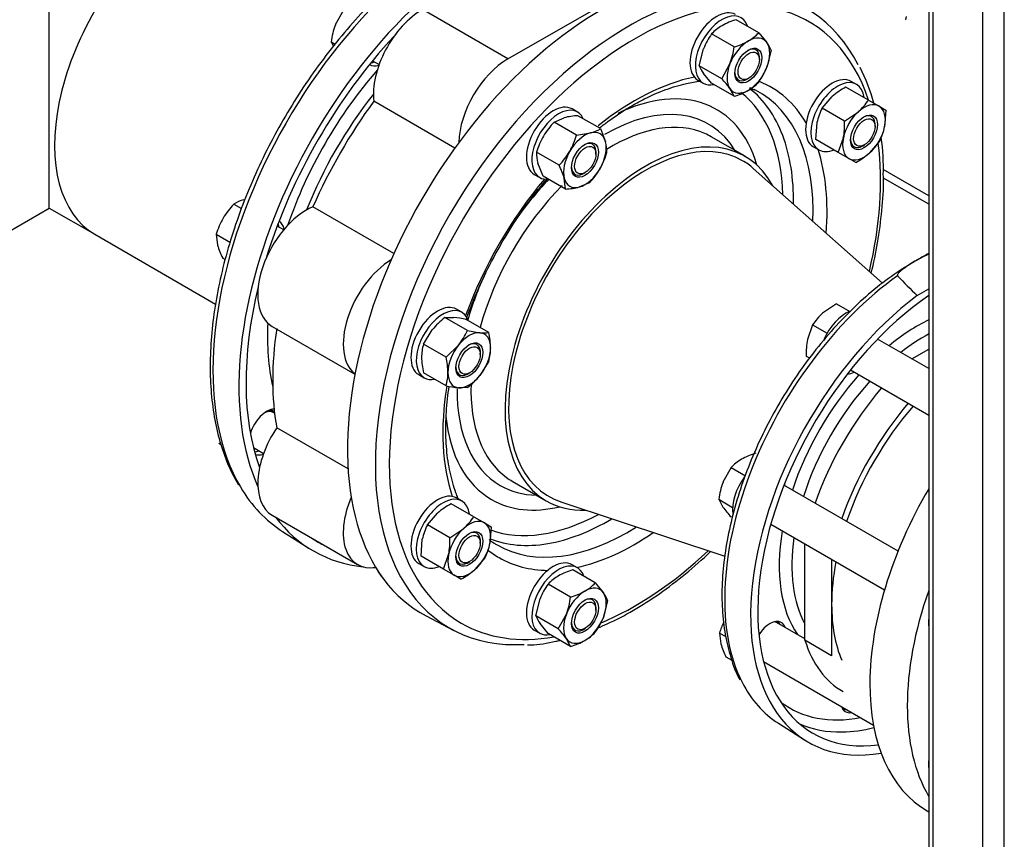
# Model space of a CAD drawing. Units: millimetres. Extents: x 133 to 5484, y 133 to 3827.
# Drawn here: x 3874 to 4213, y 1939 to 2221 of the extents above; entities that cross this region are included whole.
import ezdxf
from ezdxf.lldxf.tags import DXFTag

# ---------------------------------------------------------------- set-up
doc = ezdxf.new("R2010")
doc.units = ezdxf.units.MM
for name, color, linetype in [('11019_-_BS_4848_', 7, 'Continuous'), ('12013_-_BS_4848_', 7, 'Continuous'), ('62013_DN100_PRES', 7, 'Continuous'), ('62014_DN150_PRES', 7, 'Continuous'), ('63113_VMV_DN150_', 7, 'Continuous'), ('63113A_VMV_DN150', 7, 'Continuous'), ('63143_CON_RED_15', 7, 'Continuous'), ('72006_1P-NCH-DN1', 7, 'Continuous'), ('73011_DN150_BUTT', 7, 'Continuous'), ('Default', 7, 'Continuous'), ('M16_FULL_HEX_NUT', 7, 'Continuous'), ('M16_PLAIN_WASHER', 7, 'Continuous'), ('M16_X_120_LG_HEX', 7, 'Continuous'), ('M16_X_130_LG_HEX', 7, 'Continuous'), ('SV66-9204-PN16', 7, 'Continuous'), ('VMV_DN150_BRANCH', 7, 'Continuous')]:
    doc.layers.add(name, color=color, linetype=linetype)
tags = doc.linetypes.add('PHANTOM2', pattern=[31.75, 15.875, -3.175, 3.175, -3.175, 3.175, -3.175]).pattern_tags.tags
tags[14:15] = [DXFTag(74, 4), DXFTag(75, 0), DXFTag(340, '0'), DXFTag(46, 0.0), DXFTag(50, 0.0), DXFTag(44, 0.0), DXFTag(45, 0.0)]
tags[12:13] = [DXFTag(74, 4), DXFTag(75, 0), DXFTag(340, '0'), DXFTag(46, 0.0), DXFTag(50, 0.0), DXFTag(44, 0.0), DXFTag(45, 0.0)]
tags[10:11] = [DXFTag(74, 4), DXFTag(75, 0), DXFTag(340, '0'), DXFTag(46, 0.0), DXFTag(50, 0.0), DXFTag(44, 0.0), DXFTag(45, 0.0)]
tags[8:9] = [DXFTag(74, 4), DXFTag(75, 0), DXFTag(340, '0'), DXFTag(46, 0.0), DXFTag(50, 0.0), DXFTag(44, 0.0), DXFTag(45, 0.0)]
tags[6:7] = [DXFTag(74, 4), DXFTag(75, 0), DXFTag(340, '0'), DXFTag(46, 0.0), DXFTag(50, 0.0), DXFTag(44, 0.0), DXFTag(45, 0.0)]
tags[4:5] = [DXFTag(74, 4), DXFTag(75, 0), DXFTag(340, '0'), DXFTag(46, 0.0), DXFTag(50, 0.0), DXFTag(44, 0.0), DXFTag(45, 0.0)]

# ---------------------------------------------------------------- blocks, each defined once
blk = doc.blocks.new('SE3')
at = {"layer": '11019_-_BS_4848_', "color": 7, "linetype": 'Continuous'}
for p, q in [((4187.18, 2160.23), (4171.49, 2169.29)), ((4187.18, 2157.3), (4171.6, 2166.3))]:
    blk.add_line(p, q, dxfattribs=at)
at = {"layer": '12013_-_BS_4848_', "color": 7, "linetype": 'Continuous'}
for p, q in [((4213.21, 1785.63), (4213.21, 2282.63)), ((4205.86, 1785.63), (4205.86, 2278.38)), ((4188.7, 1795.53), (4188.7, 2268.47)), ((4187.18, 2267.59), (4187.18, 1797.66))]:
    blk.add_line(p, q, dxfattribs=at)
at = {"layer": '62013_DN100_PRES', "color": 7, "linetype": 'Continuous'}
for p, q in [((4183.26, 2125.88), (4187.18, 2128.14)), ((4135.42, 1978.6), (4144.47, 1972.85))]:
    blk.add_line(p, q, dxfattribs=at)
for centre, radius, start, end in [((4214.54, 2086.6), 60.26, 116.999, 121.085), ((4265.55, 2215.15), 121.41, 222.7967, 227.332)]:
    blk.add_arc(centre, radius, start, end, dxfattribs=at)
for centre, major_axis, start_param, end_param in [((4184.02, 2060.06), (47.44, 82.16), 0.898333, 2.783537), ((4193.3, 2054.7), (47.67, 82.56), 0.934842, 3.586852), ((4193.3, 2054.7), (45.93, 79.56), 0.879739, 3.557405), ((4183.47, 2060.38), (33.76, 58.48), 0.707687, 0.994712), ((4185.59, 2059.15), (32.18, 55.75), 0.750657, 0.962543), ((4183.47, 2060.38), (33.76, 58.48), 1.224537, 1.917056), ((4161.79, 2106.04), (3.9, 6.75), 3.446763, 3.875505), ((4185.59, 2059.15), (32.18, 55.75), 1.206802, 1.934791), ((4132.51, 2055.33), (3.9, 6.75), -0.475882, -0.346497), ((4183.47, 2060.38), (33.76, 58.48), 2.146881, 2.874543), ((4185.59, 2059.15), (32.18, 55.75), 2.179049, 2.804425), ((4132.51, 2006.58), (3.9, 6.75), 0, 1.538287), ((4130.7, 2007.63), (-3.9, -6.75), 2.66571, 2.906377), ((4132.51, 2006.58), (3.9, 6.75), 5.807303, 6.283185), ((4132.51, 2006.58), (3.9, 6.75), 3.541114, 3.617475), ((4184.02, 2060.06), (47.44, 82.16), 2.783537, 3.116897), ((4183.47, 2060.38), (44.17, 76.51), 3.070029, 3.605825), ((4162.36, 1989.35), (3.9, 6.75), 2.66571, 3.617475), ((4160.54, 1990.4), (-3.9, -6.75), 0.235215, 0.475882), ((4185.63, 2059.13), (45.75, 79.25), 3.201831, 3.476173), ((4185.63, 2059.13), (45.75, 79.25), 3.476173, 3.6564)]:
    blk.add_ellipse(centre, major_axis=major_axis, ratio=0.57735, start_param=start_param, end_param=end_param, dxfattribs=at)
for points, knots in [([(4187.16, 2140.1), (4187.06, 2140.05), (4186.95, 2140), (4185.42, 2139.28), (4184.08, 2138.56), (4182.13, 2137.45), (4181.48, 2137.05), (4180.23, 2136.26), (4179.61, 2135.86), (4178.44, 2135.03), (4177.87, 2134.6), (4177.12, 2133.92), (4176.88, 2133.69), (4176.59, 2133.32), (4176.5, 2133.19), (4176.39, 2132.93), (4176.35, 2132.79), (4176.46, 2132.67)], [0.2311896, 0.2311896, 0.2311896, 0.2311896, 0.25, 0.25, 0.5, 0.5, 0.625, 0.625, 0.75, 0.75, 0.875, 0.875, 0.9375, 0.9375, 0.96875, 0.96875, 1, 1, 1, 1]), ([(4183.43, 2138.2), (4180.8, 2136.67), (4176.11, 2133.9), (4168.37, 2128.04), (4160.79, 2121.25), (4153.48, 2113.58), (4146.6, 2105.19), (4140.22, 2096.2), (4134.44, 2086.72), (4129.33, 2076.88), (4124.97, 2066.81), (4121.4, 2056.64), (4118.68, 2046.52), (4116.85, 2036.57), (4115.94, 2026.92), (4115.98, 2017.71), (4116.96, 2009.02), (4118.94, 2001.17), (4120.83, 1995.85), (4122.12, 1993.73), (4122.22, 1993.56)], [0, 0, 0, 0, 0.053104, 0.112057, 0.170969, 0.22983, 0.288647, 0.34743, 0.406197, 0.464965, 0.523746, 0.582557, 0.641416, 0.70034, 0.759343, 0.818428, 0.877582, 0.936728, 0.995721, 1, 1, 1, 1])]:
    blk.add_open_spline(points, degree=3, knots=knots, dxfattribs=at)
at = {"layer": '62014_DN150_PRES', "color": 7, "linetype": 'Continuous'}
for p, q in [((4123.96, 2173.79), (4112.25, 2180.55)), ((4123.96, 2173.79), (4112.25, 2180.55)), ((4043.78, 2061.97), (4055.49, 2055.2)), ((4043.78, 2061.97), (4055.49, 2055.2)), ((3964.73, 2044.63), (3973.77, 2038.88)), ((3964.73, 2044.63), (3973.77, 2038.88)), ((4014.2, 2015.54), (4023.7, 2010.58)), ((4014.2, 2015.54), (4023.7, 2010.58))]:
    blk.add_line(p, q, dxfattribs=at)
for start, end in [(16.4143, 25.7757), (16.4143, 25.7757), (358.5258, 7.723), (358.5258, 7.723)]:
    blk.add_arc((4091.28, 2169.44), 80.31, start, end, dxfattribs=at)
for centre, major_axis, start_param, end_param in [((4027.75, 2150.28), (-61.52, -106.56), 3.810754, 5.968533), ((4037.03, 2144.92), (-61.75, -106.95), 3.917688, 5.887409), ((4074.41, 2123.34), (-61.75, -106.95), 3.116897, 6.307881), ((4086.05, 2116.62), (-59.79, -103.56), 2.669346, 6.283185), ((4083.68, 2117.99), (-61.52, -106.56), 3.428714, 5.990205), ((4083.68, 2117.99), (-61.52, -106.56), 2.782672, 3.428714), ((4037.03, 2144.92), (60.02, 103.95), 1.196555, 1.945038), ((4027.2, 2150.6), (47.84, 82.87), 1.242258, 1.899335), ((3999.06, 2212.8), (-4.33, -7.51), -0.021917, 0.598117), ((3997.24, 2213.85), (4.33, 7.51), 3.578445, 3.785094), ((4086.05, 2116.62), (-46.77, -81), 3.612469, 4.119128), ((4075.41, 2122.76), (-38.76, -67.13), 2.638189, 3.840114), ((4077.19, 2121.74), (-44.87, -77.72), 2.6997, 3.061398), ((4083.68, 2117.99), (-45.03, -78), 3.166288, 3.176558), ((4083.68, 2117.99), (-45.03, -78), 2.310983, 3.166288), ((4086.05, 2116.62), (-46.77, -81), 2.827071, 3.222583), ((4029.33, 2149.37), (46.27, 80.14), 1.319609, 1.821984), ((4075.41, 2122.76), (-43.57, -75.47), 2.387442, 3.055732), ((4075.56, 2122.67), (-35.9, -62.18), 2.835563, 3.926991), ((4078.01, 2121.26), (-34.23, -59.29), 3.201157, 3.963241), ((4089.73, 2114.5), (-34.23, -59.29), 2.797972, 6.283185), ((4078.01, 2121.26), (-34.23, -59.29), 3.141593, 3.201157), ((4077.19, 2121.74), (-44.87, -77.72), 2.341782, 2.6997), ((4086.05, 2116.62), (-59.79, -103.56), 2.053498, 2.492454), ((4086.05, 2116.62), (-46.77, -81), 2.26044, 2.664404), ((4086.05, 2116.62), (-46.77, -81), 4.41815, 5.006628), ((4078.01, 2121.26), (-34.23, -59.29), 4.286747, 5.136895), ((4075.56, 2122.67), (-35.9, -62.18), 4.312999, 4.526127), ((3957.44, 2144.92), (4.33, 7.51), -0.643501, -0.436852), ((3959.26, 2143.87), (-4.33, -7.51), 2.543476, 3.163509), ((4075.56, 2122.67), (-35.9, -62.18), 4.86703, 5.11786), ((4037.03, 2144.92), (60.02, 103.95), 2.039858, 2.688748), ((4027.2, 2150.6), (-47.84, -82.87), 5.436971, 5.730558), ((4078.01, 2121.26), (-34.23, -59.29), 5.457203, 6.224126), ((4086.05, 2116.62), (-46.77, -81), 5.294872, 5.812309), ((4075.56, 2122.67), (-35.9, -62.18), 5.490451, 6.283185), ((3959.26, 2078.88), (-4.33, -7.51), 3.494752, 5.085324), ((4075.41, 2122.76), (-38.76, -67.13), 5.609847, 6.283185), ((3957.44, 2079.93), (4.33, 7.51), 3.533839, 3.785094), ((3959.26, 2078.88), (-4.33, -7.51), 0.089689, 0.598117), ((4078.01, 2121.26), (-34.23, -59.29), 6.224126, 6.283185), ((4027.75, 2150.28), (-61.52, -106.56), 5.968533, 6.25849), ((4075.56, 2122.67), (-35.9, -62.18), 0, 0.30603), ((4075.41, 2122.76), (-38.76, -67.13), 0, 0.503403), ((4089.73, 2114.5), (-34.23, -59.29), 0, 0.343621), ((4037.03, 2144.92), (-61.75, -106.95), 6.041926, 6.533548), ((4075.41, 2122.76), (-43.57, -75.47), 0.099621, 0.754151), ((4077.19, 2121.74), (-44.87, -77.72), 0.445347, 0.799811), ((4083.68, 2117.99), (-45.03, -78), 0, 0.83061), ((4086.05, 2116.62), (-46.77, -81), 0.477189, 0.881152), ((4037.03, 2144.92), (60.02, 103.95), 3.098747, 3.184439), ((4083.68, 2117.99), (-45.03, -78), 6.218715, 6.25849), ((4077.19, 2121.74), (-44.87, -77.72), 0.080437, 0.445347), ((4083.68, 2117.99), (-45.03, -78), 6.25849, 6.283185), ((4086.05, 2116.62), (-46.77, -81), 6.193394, 6.283185), ((4086.05, 2116.62), (-59.79, -103.56), 0.64478, 1.088095), ((4086.05, 2116.62), (-46.77, -81), 0, 0.314522), ((4037.03, 2144.92), (-61.75, -106.95), 0.297451, 0.309258), ((4083.68, 2117.99), (-61.52, -106.56), -0.29298, 0.361573), ((4086.05, 2116.62), (-59.79, -103.56), 0, 0.449804)]:
    blk.add_ellipse(centre, major_axis=major_axis, ratio=0.57735, start_param=start_param, end_param=end_param, dxfattribs=at)
for points, knots in [([(4037.73, 2256.68), (4036.51, 2256.17), (4032.47, 2254.36), (4025.57, 2250.72), (4017.1, 2245.29), (4008.73, 2238.98), (4000.54, 2231.84), (3992.62, 2223.95), (3985.02, 2215.37), (3977.82, 2206.2), (3971.08, 2196.51), (3964.86, 2186.4), (3959.23, 2175.95), (3954.23, 2165.27), (3949.9, 2154.44), (3946.3, 2143.58), (3943.45, 2132.77), (3941.38, 2122.12), (3940.12, 2111.72), (3939.67, 2101.66), (3940.06, 2092.05), (3941.29, 2082.94), (3943.33, 2074.52), (3946.1, 2066.89), (3948.3, 2062.9), (3949.53, 2060.73)], [0.1348623, 0.1348623, 0.1348623, 0.1348623, 0.1515825, 0.190385, 0.2292125, 0.2680311, 0.3068301, 0.3456064, 0.3843616, 0.4230995, 0.4618251, 0.500544, 0.5392621, 0.5779843, 0.616716, 0.655463, 0.6942316, 0.7330272, 0.7718544, 0.8107153, 0.8496072, 0.8885194, 0.9274162, 0.9662465, 1, 1, 1, 1]), ([(4037.73, 2256.68), (4036.51, 2256.17), (4032.47, 2254.36), (4025.57, 2250.72), (4017.1, 2245.29), (4008.73, 2238.98), (4000.54, 2231.84), (3992.62, 2223.95), (3985.02, 2215.37), (3977.82, 2206.2), (3971.08, 2196.51), (3964.86, 2186.4), (3959.23, 2175.95), (3954.23, 2165.27), (3949.9, 2154.44), (3946.3, 2143.58), (3943.45, 2132.77), (3941.38, 2122.12), (3940.12, 2111.72), (3939.67, 2101.66), (3940.06, 2092.05), (3941.29, 2082.94), (3943.33, 2074.52), (3946.1, 2066.89), (3948.3, 2062.9), (3949.53, 2060.73)], [0.1348623, 0.1348623, 0.1348623, 0.1348623, 0.1515825, 0.190385, 0.2292125, 0.2680311, 0.3068301, 0.3456064, 0.3843616, 0.4230995, 0.4618251, 0.500544, 0.5392621, 0.5779843, 0.616716, 0.655463, 0.6942316, 0.7330272, 0.7718544, 0.8107153, 0.8496072, 0.8885194, 0.9274162, 0.9662465, 1, 1, 1, 1]), ([(4085.33, 2191.4), (4086.77, 2192.21), (4090.32, 2194.17), (4096.71, 2196.95), (4103.12, 2198.84), (4107.02, 2199.5), (4108.6, 2199.68)], [0, 0, 0, 0, 0.0828489, 0.2408104, 0.3987542, 0.5092082, 0.5092082, 0.5092082, 0.5092082]), ([(4085.33, 2191.4), (4086.77, 2192.21), (4090.32, 2194.17), (4096.71, 2196.95), (4103.12, 2198.84), (4107.02, 2199.5), (4108.6, 2199.68)], [0, 0, 0, 0, 0.0828489, 0.2408104, 0.3987542, 0.5092082, 0.5092082, 0.5092082, 0.5092082]), ([(4073.88, 2183.6), (4074.87, 2184.37), (4078.23, 2186.93), (4082.18, 2189.55), (4084.84, 2191.11), (4085.33, 2191.4)], [0.92136563, 0.92136563, 0.92136563, 0.92136563, 0.94189632, 0.99073684, 1, 1, 1, 1]), ([(4073.88, 2183.6), (4074.87, 2184.37), (4078.23, 2186.93), (4082.18, 2189.55), (4084.84, 2191.11), (4085.33, 2191.4)], [0.92136563, 0.92136563, 0.92136563, 0.92136563, 0.94189632, 0.99073684, 1, 1, 1, 1]), ([(4167.41, 2133.57), (4168.26, 2137.09), (4169.78, 2144.39), (4171.16, 2155.1), (4171.74, 2163.13), (4171.58, 2166.82), (4171.56, 2167.38)], [0.8405787, 0.8405787, 0.8405787, 0.8405787, 0.88835, 0.9402965, 0.9922912, 1, 1, 1, 1]), ([(4167.41, 2133.57), (4168.26, 2137.09), (4169.78, 2144.39), (4171.16, 2155.1), (4171.74, 2163.13), (4171.58, 2166.82), (4171.56, 2167.38)], [0.8405787, 0.8405787, 0.8405787, 0.8405787, 0.88835, 0.9402965, 0.9922912, 1, 1, 1, 1]), ([(4027.95, 2117.55), (4028.15, 2118.13), (4029.54, 2122), (4032.45, 2129.14), (4037.2, 2138.82), (4042.63, 2148.19), (4048.66, 2157.13), (4053.21, 2162.95), (4055.65, 2165.84), (4055.84, 2166.06)], [0.5188549, 0.5188549, 0.5188549, 0.5188549, 0.527994, 0.5797401, 0.6315167, 0.6833088, 0.7351007, 0.7868712, 0.7912366, 0.7912366, 0.7912366, 0.7912366]), ([(4027.95, 2117.55), (4028.15, 2118.13), (4029.54, 2122), (4032.45, 2129.14), (4037.2, 2138.82), (4042.63, 2148.19), (4048.66, 2157.13), (4053.21, 2162.95), (4055.65, 2165.84), (4055.84, 2166.06)], [0.5188549, 0.5188549, 0.5188549, 0.5188549, 0.527994, 0.5797401, 0.6315167, 0.6833088, 0.7351007, 0.7868712, 0.7912366, 0.7912366, 0.7912366, 0.7912366]), ([(4025.12, 2056.19), (4024.88, 2056.76), (4023.81, 2059.52), (4022.27, 2064.86), (4021.09, 2072.72), (4020.79, 2081.23), (4021.28, 2088.63), (4021.88, 2093.15), (4022.1, 2094.58)], [0.15222, 0.15222, 0.15222, 0.15222, 0.1660485, 0.2181095, 0.2698448, 0.3214517, 0.3730346, 0.3964839, 0.3964839, 0.3964839, 0.3964839]), ([(4025.12, 2056.19), (4024.88, 2056.76), (4023.81, 2059.52), (4022.27, 2064.86), (4021.09, 2072.72), (4020.79, 2081.23), (4021.28, 2088.63), (4021.88, 2093.15), (4022.1, 2094.58)], [0.15222, 0.15222, 0.15222, 0.15222, 0.1660485, 0.2181095, 0.2698448, 0.3214517, 0.3730346, 0.3964839, 0.3964839, 0.3964839, 0.3964839]), ([(4073.27, 2011.4), (4074.35, 2011.85), (4078.45, 2013.65), (4085.57, 2017.36), (4094.59, 2023.14), (4103.47, 2029.9), (4109.24, 2035.02), (4112.07, 2037.7)], [0.1435105, 0.1435105, 0.1435105, 0.1435105, 0.1622167, 0.2141249, 0.2660763, 0.3180162, 0.3695532, 0.3695532, 0.3695532, 0.3695532]), ([(4073.27, 2011.4), (4074.35, 2011.85), (4078.45, 2013.65), (4085.57, 2017.36), (4094.59, 2023.14), (4103.47, 2029.9), (4109.24, 2035.02), (4112.07, 2037.7)], [0.1435105, 0.1435105, 0.1435105, 0.1435105, 0.1622167, 0.2141249, 0.2660763, 0.3180162, 0.3695532, 0.3695532, 0.3695532, 0.3695532]), ([(4049.04, 2005.58), (4049.48, 2005.58), (4052.45, 2005.57), (4056.32, 2006.26), (4059.71, 2007.03), (4060.17, 2007.14)], [0, 0, 0, 0, 0.00761153, 0.05885804, 0.06705892, 0.06705892, 0.06705892, 0.06705892]), ([(4049.04, 2005.58), (4049.48, 2005.58), (4052.45, 2005.57), (4056.32, 2006.26), (4059.71, 2007.03), (4060.17, 2007.14)], [0, 0, 0, 0, 0.00761153, 0.05885804, 0.06705892, 0.06705892, 0.06705892, 0.06705892])]:
    blk.add_open_spline(points, degree=3, knots=knots, dxfattribs=at)
blk.add_open_spline([(4125.48, 2197.5), (4126, 2197.26), (4126.54, 2197), (4127.1, 2196.73)], degree=3, dxfattribs=at)
blk.add_open_spline([(4125.48, 2197.5), (4126, 2197.26), (4126.54, 2197), (4127.1, 2196.73)], degree=3, dxfattribs=at)
at = {"layer": '63113_VMV_DN150_', "color": 7, "linetype": 'PHANTOM2'}
blk.add_line((3827.2, 2122.93), (3884.43, 2155.97), dxfattribs=at)
at = {"layer": '63113A_VMV_DN150', "color": 7, "linetype": 'Continuous'}
for p, q in [((3884.43, 2155.97), (3884.43, 2279.77)), ((3827.2, 2122.93), (3884.43, 2155.97)), ((3884.43, 2155.97), (3900.09, 2146.93))]:
    blk.add_line(p, q, dxfattribs=at)
blk.add_ellipse((3933.46, 2204.72), major_axis=(33.37, 57.79), ratio=0.57735, start_param=0, end_param=3.141593, dxfattribs=at)
at = {"layer": '63143_CON_RED_15', "color": 7, "linetype": 'Continuous'}
for p, q in [((4171.31, 2130.07), (4126.79, 2169.62)), ((4060.53, 2054.84), (4116.95, 2036.08))]:
    blk.add_line(p, q, dxfattribs=at)
for start_param, end_param in [(0, 3.259718), (6.16506, 6.283185)]:
    blk.add_ellipse((4089.73, 2114.5), major_axis=(33.37, 57.79), ratio=0.57735, start_param=start_param, end_param=end_param, dxfattribs=at)
at = {"layer": '72006_1P-NCH-DN1', "color": 7, "linetype": 'Continuous'}
for p, q in [((4181.36, 2104.07), (4187.18, 2107.43)), ((4144.58, 2007.18), (4144.58, 2040.36)), ((4153.77, 2035.05), (4153.77, 2019.5)), ((4153.77, 2019.5), (4153.77, 2001.87)), ((4153.77, 2001.87), (4144.58, 2007.18))]:
    blk.add_line(p, q, dxfattribs=at)
for centre, major_axis, start_param, end_param in [((4194.83, 2053.82), (37.14, 64.32), 1.257143, 1.88445), ((4204.02, 2048.51), (-37.14, -64.32), 4.398736, 5.026042), ((4204.02, 2048.51), (35.53, 61.55), 1.242472, 1.899121), ((4204.02, 2048.51), (35.53, 61.55), -4.168369, -3.926991), ((4204.02, 2048.51), (35.53, 61.55), 2.356194, 2.729921), ((4194.83, 2053.82), (37.14, 64.32), 2.651112, 3.141593)]:
    blk.add_ellipse(centre, major_axis=major_axis, ratio=0.57735, start_param=start_param, end_param=end_param, dxfattribs=at)
at = {"layer": '73011_DN150_BUTT', "color": 7, "linetype": 'Continuous'}
for p, q in [((4042.28, 2207.31), (4098.57, 2239.81)), ((4042.28, 2207.31), (4012.87, 2224.29)), ((4024.04, 2176.63), (3996.14, 2192.74)), ((4003.07, 2140.32), (3975.18, 2156.42)), ((3961.15, 2115.25), (3989.67, 2098.78)), ((3987.28, 2066.14), (3962.73, 2080.31)), ((3961.15, 2050.26), (3990.56, 2033.28))]:
    blk.add_line(p, q, dxfattribs=at)
for centre, major_axis, ratio, start_param, end_param in [((4012.87, 2204.83), (-11.92, -20.65), 0.57735, 3.926991, 5.623244), ((4179.58, 2226.03), (0.37, 5.21), 0.076023, 3.090286, 3.801686), ((4042.28, 2187.85), (-11.92, -20.65), 0.57735, 3.926991, 5.475547), ((4041.01, 2142.63), (-56.33, -97.57), 0.57735, 4.525218, 4.89956), ((3973.07, 2135.89), (11.92, 20.65), 0.57735, 0.659941, 3.141593), ((4002.48, 2118.91), (11.92, 20.65), 0.57735, 0.807638, 3.064612), ((4041.01, 2142.63), (-56.33, -97.57), 0.57735, 5.310616, 5.684958), ((3973.07, 2070.9), (11.92, 20.65), 0.57735, 1.44534, 3.141593), ((4002.48, 2053.92), (11.92, 20.65), 0.57735, 1.77778, 3.58271), ((4012.87, 2047.93), (11.92, 20.65), 0.57735, 2.745423, 2.989948)]:
    blk.add_ellipse(centre, major_axis=major_axis, ratio=ratio, start_param=start_param, end_param=end_param, dxfattribs=at)
at = {"layer": 'M16_FULL_HEX_NUT', "color": 7, "linetype": 'Continuous'}
for p, q in [((4128.69, 2216.34), (4120.93, 2220.82)), ((4120.2, 2211.44), (4112.44, 2215.92)), ((4128.69, 2216.34), (4131.47, 2212.94)), ((4108.2, 2204.98), (4109.66, 2210.83)), ((4132.94, 2210.3), (4131.47, 2204.45)), ((4115.95, 2200.5), (4108.2, 2204.98)), ((4115.95, 2200.5), (4118.73, 2205.59)), ((4112.44, 2198.94), (4109.66, 2202.34)), ((4120.2, 2194.46), (4112.44, 2198.94)), ((4120.2, 2194.46), (4118.73, 2197.1)), ((4166.44, 2193.16), (4158.68, 2197.64)), ((4150.48, 2190.37), (4153.93, 2194.38)), ((4158.24, 2185.89), (4150.48, 2190.37)), ((4166.44, 2193.16), (4170.1, 2191.05)), ((4170.1, 2191.05), (4172.45, 2189.7)), ((4058.21, 2185.59), (4061.65, 2187.06)), ((4074.16, 2183.31), (4066.41, 2187.78)), ((4158.24, 2185.89), (4163, 2189.15)), ((4172.45, 2189.7), (4172, 2183.95)), ((4065.96, 2181.11), (4058.21, 2185.59)), ((4074.16, 2183.31), (4075.92, 2178.83)), ((4148.28, 2179.63), (4148.73, 2185.38)), ((4065.96, 2181.11), (4070.72, 2181.83)), ((4156.04, 2175.15), (4148.28, 2179.63)), ((4156.04, 2175.15), (4157.8, 2180.14)), ((4170.25, 2178.96), (4166.8, 2174.94)), ((4059.96, 2170.71), (4052.2, 2175.19)), ((4159.7, 2173.04), (4156.04, 2175.15)), ((4162.05, 2171.68), (4159.7, 2173.04)), ((4054.4, 2166.98), (4052.64, 2171.46)), ((4062.16, 2162.51), (4054.4, 2166.98)), ((4062.16, 2162.51), (4061.71, 2166.23)), ((4070.36, 2164.7), (4066.91, 2163.23)), ((4020.6, 2118.25), (4023.62, 2118.31)), ((4028.36, 2113.78), (4020.6, 2118.25)), ((4035.71, 2113.12), (4027.96, 2117.6)), ((4013.25, 2109.11), (4016.27, 2114.06)), ((4028.36, 2113.78), (4032.69, 2113.07)), ((4021.01, 2104.63), (4013.25, 2109.11)), ((4021.01, 2104.63), (4025.34, 2108.82)), ((4035.71, 2103.31), (4032.69, 2098.36)), ((4021.01, 2094.82), (4013.25, 2099.3)), ((4028.36, 2094.17), (4025.34, 2094.12)), ((4014.6, 2046.92), (4018.04, 2050.94)), ((4030.56, 2049.72), (4022.8, 2054.2)), ((4030.56, 2049.72), (4034.22, 2047.61)), ((4034.22, 2047.61), (4036.56, 2046.25)), ((4022.36, 2042.45), (4014.6, 2046.92)), ((4022.36, 2042.45), (4027.11, 2045.7)), ((4036.56, 2046.25), (4036.12, 2040.5)), ((4012.4, 2036.18), (4012.84, 2041.93)), ((4020.16, 2031.71), (4012.4, 2036.18)), ((4020.16, 2031.71), (4021.91, 2036.7)), ((4034.37, 2035.51), (4030.92, 2031.5)), ((4023.82, 2029.59), (4020.16, 2031.71)), ((4072.41, 2026.94), (4064.65, 2031.42)), ((4026.16, 2028.24), (4023.82, 2029.59)), ((4063.91, 2022.04), (4056.16, 2026.52)), ((4072.41, 2026.94), (4075.19, 2023.55)), ((4051.91, 2015.58), (4053.38, 2021.43)), ((4076.65, 2020.9), (4075.19, 2015.05)), ((4059.67, 2011.1), (4051.91, 2015.58)), ((4059.67, 2011.1), (4062.45, 2016.19)), ((4056.16, 2009.54), (4053.38, 2012.94)), ((4063.91, 2005.06), (4056.16, 2009.54)), ((4063.91, 2005.06), (4062.45, 2007.7))]:
    blk.add_line(p, q, dxfattribs=at)
for centre, radius, start, end in [((4128.1, 2197.02), 24.86, 106.7651, 119.0576), ((4123.9, 2205.09), 15.77, 119.9266, 136.5973), ((4131.42, 2202.26), 23.38, 144.2449, 158.497), ((4117.23, 2227.19), 15.78, 299.9325, 316.5914), ((4094.31, 2214.82), 26.11, 339.3005, 352.5642), ((4113.25, 2234.72), 24.3, 286.6232, 299.1995), ((4121.29, 2205.57), 12.57, 22.1357, 35.9368), ((4119.84, 2209.71), 12.57, 202.1357, 215.9368), ((4109.71, 2213.02), 23.38, 324.2449, 338.497), ((4089.05, 2175.66), 36.62, 35.8362, 42.7109), ((4117.23, 2210.2), 15.78, 299.9325, 316.5914), ((4170.53, 2175.23), 25.35, 117.8669, 130.9269), ((4113.25, 2217.74), 24.3, 286.6232, 299.1995), ((4168.17, 2181.34), 19.86, 152.9624, 168.2747), ((4149.78, 2203.97), 19.86, 311.7253, 327.0376), ((4067.78, 2162.64), 25.18, 93.119, 104.0834), ((4076.85, 2167.63), 25.88, 136.0868, 149.5151), ((4067.62, 2193.81), 12.38, 284.5166, 301.9363), ((4132.9, 2184.95), 25.35, 349.0731, 2.1331), ((4152.56, 2187.98), 19.86, 332.9624, 348.2747), ((4076.78, 2168.14), 25.57, 150.4016, 163.9964), ((4041.09, 2188.28), 25.88, 330.4849, 343.9132), ((4063.99, 2175.52), 12.38, 358.0637, 15.4834), ((4064.57, 2174.77), 12.38, 178.0637, 195.4834), ((4041.57, 2188.47), 25.57, 316.0036, 329.5984), ((4051.49, 2182.28), 25.88, 330.4849, 343.9132), ((4150.2, 2194.1), 25.35, 297.8669, 310.9269), ((4037.49, 2159.32), 25.18, 15.9166, 26.881), ((4051.97, 2182.46), 25.57, 316.0036, 329.5984), ((4060.79, 2187.65), 25.18, 273.119, 284.0834), ((4036.48, 2097.52), 26.11, 127.4358, 140.6995), ((4019.9, 2081.88), 36.62, 77.2891, 84.1638), ((4007.04, 2123.38), 23.38, 321.503, 335.7551), ((4033.99, 2125.57), 12.57, 264.0632, 277.8643), ((4011.52, 2107.43), 24.86, 0.9424, 13.2349), ((4028.37, 2104.6), 15.78, 163.4086, 180.0675), ((4020.61, 2107.82), 15.77, 343.4027, 0.0734), ((4036.89, 2104.92), 24.3, 180.8005, 193.3768), ((3996.81, 2098.94), 24.86, 0.9424, 13.2349), ((4005.9, 2099.33), 15.77, 343.4027, 0.0734), ((4012.49, 2114.9), 26.11, 307.4358, 320.6995), ((4029.06, 2130.54), 36.62, 257.2891, 264.1638), ((4034.65, 2031.79), 25.35, 117.8669, 130.9269), ((4013.9, 2060.52), 19.86, 311.7253, 327.0376), ((4032.29, 2037.9), 19.86, 152.9624, 168.2747), ((3997.02, 2041.5), 25.35, 349.0731, 2.1331), ((4016.68, 2044.54), 19.86, 332.9624, 348.2747), ((4014.31, 2050.65), 25.35, 297.8669, 310.9269), ((4071.6, 2008.14), 24.3, 106.6232, 119.1995), ((4067.62, 2015.68), 15.78, 119.9325, 136.5914), ((4075.13, 2012.86), 23.38, 144.2449, 158.497), ((4056.74, 2045.84), 24.86, 286.7651, 299.0576), ((4060.95, 2037.78), 15.77, 299.9266, 316.5973), ((4038.02, 2025.42), 26.11, 339.3005, 352.5642), ((4065.01, 2016.17), 12.57, 22.1357, 35.9368), ((4063.56, 2020.31), 12.57, 202.1357, 215.9368), ((4053.43, 2023.62), 23.38, 324.2449, 338.497), ((4032.76, 1986.26), 36.62, 35.8362, 42.7109), ((4056.74, 2028.86), 24.86, 286.7651, 299.0576), ((4060.95, 2020.79), 15.77, 299.9266, 316.5973)]:
    blk.add_arc(centre, radius, start, end, dxfattribs=at)
for centre, major_axis, start_param, end_param in [((4125.1, 2205.02), (-5.2, -9.01), 2.879793, 3.926991), ((4125.1, 2205.02), (5.2, 9.01), 0.785398, 1.832596), ((4124.7, 2205.25), (3, 5.19), 0, 0.739455), ((4124.7, 2205.25), (3, 5.19), 5.359115, 6.283185), ((4125.1, 2205.02), (5.2, 9.01), 4.974188, 6.021386), ((4125.1, 2205.02), (-5.2, -9.01), 4.974188, 6.021386), ((4125.1, 2205.02), (-5.2, -9.01), 0.785398, 1.832596), ((4124.7, 2205.25), (3, 5.19), 2.402138, 4.065663), ((4125.1, 2205.02), (5.2, 9.01), 2.879793, 3.926991), ((4164.9, 2182.04), (5.2, 9.01), 0, 1.047198), ((4164.9, 2182.04), (-5.2, -9.01), 2.094395, 3.141593), ((4164.9, 2182.04), (5.2, 9.01), 1.047198, 2.094395), ((4164.5, 2182.27), (-3, -5.19), 2.217523, 3.881048), ((4164.9, 2182.04), (-5.2, -9.01), 1.047198, 2.094395), ((4068.82, 2172.53), (5.2, 9.01), 0.523599, 1.570796), ((4068.82, 2172.53), (-5.2, -9.01), 2.617994, 3.665191), ((4164.9, 2182.04), (5.2, 9.01), 2.094395, 3.141593), ((4068.42, 2172.76), (3, 5.19), 0, 0.739455), ((4068.42, 2172.76), (3, 5.19), 5.359115, 6.283185), ((4068.82, 2172.53), (5.2, 9.01), 4.712389, 5.759587), ((4164.5, 2182.27), (-3, -5.19), 5.54373, 6.283185), ((4164.5, 2182.27), (-3, -5.19), 0, 0.92407), ((4068.82, 2172.53), (-5.2, -9.01), 4.712389, 5.759587), ((4164.9, 2182.04), (-5.2, -9.01), 0, 1.047198), ((4068.42, 2172.76), (3, 5.19), 2.402138, 4.065663), ((4068.82, 2172.53), (-5.2, -9.01), 0.523599, 1.570796), ((4068.82, 2172.53), (5.2, 9.01), 2.617994, 3.665191), ((4029.02, 2103.59), (5.2, 9.01), 0.261799, 1.308997), ((4029.02, 2103.59), (-5.2, -9.01), 2.356194, 3.403392), ((4029.02, 2103.59), (5.2, 9.01), 1.308997, 2.356194), ((4028.62, 2103.82), (3, 5.19), 0, 0.739455), ((4028.62, 2103.82), (3, 5.19), 5.359115, 6.283185), ((4029.02, 2103.59), (-5.2, -9.01), 1.308997, 2.356194), ((4029.02, 2103.59), (5.2, 9.01), 2.356194, 3.403392), ((4028.62, 2103.82), (3, 5.19), 2.402138, 4.065663), ((4029.02, 2103.59), (-5.2, -9.01), 0.261799, 1.308997), ((4029.02, 2038.6), (5.2, 9.01), 0, 1.047198), ((4029.02, 2038.6), (-5.2, -9.01), 2.094395, 3.141593), ((4029.02, 2038.6), (5.2, 9.01), 1.047198, 2.094395), ((4028.62, 2038.83), (3, 5.19), 0, 0.739455), ((4028.62, 2038.83), (3, 5.19), 5.359115, 6.283185), ((4029.02, 2038.6), (-5.2, -9.01), 1.047198, 2.094395), ((4029.02, 2038.6), (5.2, 9.01), 2.094395, 3.141593), ((4028.62, 2038.83), (3, 5.19), 2.402138, 4.065662), ((4029.02, 2038.6), (-5.2, -9.01), 0, 1.047198), ((4068.82, 2015.62), (5.2, 9.01), 0.785398, 1.832596), ((4068.82, 2015.62), (-5.2, -9.01), 2.879793, 3.926991), ((4068.42, 2015.85), (3, 5.19), 0, 0.739455), ((4068.42, 2015.85), (3, 5.19), 5.359115, 6.283185), ((4068.82, 2015.62), (5.2, 9.01), 4.974188, 6.021386), ((4068.82, 2015.62), (-5.2, -9.01), 4.974188, 6.021386), ((4068.82, 2015.62), (-5.2, -9.01), 0.785398, 1.832596), ((4068.42, 2015.85), (3, 5.19), 2.402138, 4.065663), ((4068.82, 2015.62), (5.2, 9.01), 2.879793, 3.926991)]:
    blk.add_ellipse(centre, major_axis=major_axis, ratio=0.57735, start_param=start_param, end_param=end_param, dxfattribs=at)
for centre, major_axis in [((4125.1, 2205.02), (-3.28, -5.68)), ((4164.9, 2182.04), (3.28, 5.68)), ((4068.82, 2172.53), (-3.28, -5.68)), ((4029.02, 2103.59), (-3.28, -5.68)), ((4029.02, 2038.6), (-3.28, -5.68)), ((4068.82, 2015.62), (-3.28, -5.68))]:
    blk.add_ellipse(centre, major_axis=major_axis, ratio=0.57735, dxfattribs=at)
at = {"layer": 'M16_PLAIN_WASHER', "color": 7, "linetype": 'Continuous'}
for p, q in [((4107.69, 2200.06), (4109.53, 2199)), ((4162.33, 2198.54), (4160.49, 2199.6)), ((4066.25, 2189.02), (4064.41, 2190.08)), ((4147.49, 2177.08), (4149.33, 2176.02)), ((4051.41, 2167.57), (4053.25, 2166.5)), ((4026.45, 2120.09), (4024.61, 2121.15)), ((4011.61, 2098.63), (4013.45, 2097.57)), ((4026.45, 2055.1), (4024.61, 2056.16)), ((4011.61, 2033.64), (4013.45, 2032.58)), ((4066.25, 2032.12), (4064.41, 2033.18)), ((4051.41, 2010.66), (4053.25, 2009.6))]:
    blk.add_line(p, q, dxfattribs=at)
for centre, major_axis, start_param, end_param in [((4114.19, 2211.32), (-6.5, -11.26), 3.141593, 6.283185), ((4116.03, 2210.26), (-6.5, -11.26), 2.673176, 6.283185), ((4153.99, 2188.34), (-6.5, -11.26), 3.141593, 6.283185), ((4155.83, 2187.28), (-6.5, -11.26), 2.498092, 6.283185), ((4116.03, 2210.26), (-6.5, -11.26), 0, 0.468417), ((4057.91, 2178.82), (-6.5, -11.26), 3.141593, 6.283185), ((4059.75, 2177.76), (-6.5, -11.26), 2.748582, 6.283185), ((4155.83, 2187.28), (-6.5, -11.26), 0, 0.657745), ((4059.75, 2177.76), (-6.5, -11.26), 0, 0.39301), ((4018.11, 2109.89), (-6.5, -11.26), 3.141593, 6.283185), ((4019.95, 2108.83), (-6.5, -11.26), 2.673176, 6.283185), ((4158.71, 2109.14), (-6.5, -11.26), 3.7897, 4.904576), ((4019.95, 2108.83), (-6.5, -11.26), 0, 0.468417), ((3955.6, 2080.99), (3.68, 6.38), -0.344701, -0.307699), ((3957.44, 2079.93), (-3.68, -6.38), 2.875517, 3.284441), ((3957.44, 2079.93), (-3.68, -6.38), 0.249894, 0.344701), ((4128.86, 2057.44), (-6.5, -11.26), 4.508729, 5.651176), ((4018.11, 2044.9), (-6.5, -11.26), 3.141593, 6.283185), ((4019.95, 2043.84), (-6.5, -11.26), 2.498092, 6.283185), ((4057.91, 2021.92), (-6.5, -11.26), 3.141593, 6.283185), ((4019.95, 2043.84), (-6.5, -11.26), 0, 0.643501), ((4059.75, 2020.86), (-6.5, -11.26), 2.673176, 6.283185), ((4130.7, 2007.63), (3.68, 6.38), 5.938484, 6.1588), ((4196.27, 2018.52), (6.5, 11.26), 2.208241, 2.504148), ((4059.75, 2020.86), (-6.5, -11.26), 0, 0.468417), ((4160.54, 1990.4), (3.68, 6.38), 3.265978, 3.486294), ((4196.27, 1969.78), (-6.5, -11.26), 5.349834, 5.64574)]:
    blk.add_ellipse(centre, major_axis=major_axis, ratio=0.57735, start_param=start_param, end_param=end_param, dxfattribs=at)
at = {"layer": 'M16_X_120_LG_HEX', "color": 7, "linetype": 'Continuous'}
for p, q in [((3985.68, 2224.11), (3982.9, 2219.02)), ((3981.44, 2213.17), (3982.81, 2212.38)), ((3981.44, 2213.17), (3982.26, 2211.68)), ((3995.74, 2206.71), (3998, 2205.41)), ((3947.93, 2157.34), (3950.57, 2155.82)), ((3965.13, 2148.48), (3962.87, 2149.79)), ((3941.93, 2146.94), (3946.83, 2144.11)), ((3941.93, 2146.94), (3942.37, 2143.22)), ((3944.13, 2138.74), (3945.01, 2138.23)), ((3961.51, 2085.58), (3960.13, 2086.38)), ((3961.99, 2085.31), (3961.52, 2085.58)), ((3942.78, 2075), (3943.47, 2074.6)), ((3954.71, 2073.49), (3958.2, 2071.48))]:
    blk.add_line(p, q, dxfattribs=at)
for centre, radius, start, end in [((4007.33, 2209.79), 26.11, 159.3005, 172.5642), ((3966.58, 2139.39), 25.88, 136.0868, 149.5151), ((3954.48, 2146.84), 12.38, 104.5166, 121.9363), ((3966.5, 2139.89), 25.57, 150.4016, 163.9964), ((3966.59, 2150.12), 25.18, 195.9166, 206.881)]:
    blk.add_arc(centre, radius, start, end, dxfattribs=at)
for centre, major_axis in [((4125.22, 2204.95), (2.6, 4.5)), ((4165.02, 2181.97), (2.6, 4.5)), ((4068.94, 2172.45), (-2.6, -4.5)), ((4029.14, 2103.52), (-2.6, -4.5)), ((4029.14, 2038.53), (2.6, 4.5)), ((4068.94, 2015.55), (2.6, 4.5))]:
    blk.add_ellipse(centre, major_axis=major_axis, ratio=0.57735, dxfattribs=at)
for centre, end_param in [((3958.05, 2079.57), 3.830048), ((3958.05, 2079.58), 3.823618)]:
    blk.add_ellipse(centre, major_axis=(-3.47, -6), ratio=0.57735, start_param=3.141593, end_param=end_param, dxfattribs=at)
at = {"layer": 'M16_X_130_LG_HEX', "color": 7, "linetype": 'Continuous'}
for p, q in [((4155.43, 2123.04), (4150.67, 2119.78)), ((4155.43, 2123.04), (4160.01, 2120.4)), ((4147.23, 2115.77), (4145.47, 2110.77)), ((4147.23, 2115.77), (4152.21, 2112.89)), ((4187.18, 2100.71), (4169.6, 2110.86)), ((4145.03, 2105.03), (4146.17, 2104.37)), ((4160.27, 2100.23), (4187.18, 2084.7)), ((4119.14, 2066.64), (4116.36, 2061.55)), ((4119.14, 2066.64), (4124.1, 2063.77)), ((4176.63, 2037.86), (4137.36, 2060.54)), ((4114.89, 2055.7), (4119.69, 2052.93)), ((4114.89, 2055.7), (4116.36, 2053.05)), ((4132.81, 2047.15), (4171.99, 2024.53)), ((4134.77, 2013.29), (4134.19, 2013.62)), ((4144.58, 2007.63), (4134.77, 2013.28)), ((4115.18, 2009.66), (4117.3, 2008.43)), ((4115.18, 2009.66), (4115.63, 2005.93)), ((4117.38, 2001.45), (4119.44, 2000.27)), ((4130.35, 1999.83), (4168.17, 1977.99))]:
    blk.add_line(p, q, dxfattribs=at)
for centre, radius, start, end in [((4163.89, 2104.96), 19.86, 131.7253, 147.0376), ((4170.37, 2105.97), 25.35, 169.0731, 182.1331), ((4134.8, 2047.74), 24.86, 106.7651, 119.0576), ((4130.59, 2055.81), 15.77, 119.9266, 136.5973), ((4140.79, 2052.32), 26.11, 159.3005, 172.5642), ((4146.05, 2074.49), 36.62, 215.8362, 222.7109), ((4139.76, 2002.61), 25.57, 154.878, 163.9964), ((4139.84, 2012.84), 25.18, 195.9166, 206.881)]:
    blk.add_arc(centre, radius, start, end, dxfattribs=at)
for centre, end_param in [((4131.31, 2007.28), 0.209835), ((4131.3, 2007.28), 0.206955)]:
    blk.add_ellipse(centre, major_axis=(3.47, 6), ratio=0.57735, start_param=0, end_param=end_param, dxfattribs=at)
at = {"layer": 'SV66-9204-PN16', "color": 7, "linetype": 'Continuous'}
blk.add_line((4186.69, 1948.44), (4187.18, 1948.15), dxfattribs=at)
for centre, start_param, end_param in [((4234.35, 2031), 1.560608, 3.141593), ((4247.22, 2023.57), 1.884446, 2.827942)]:
    blk.add_ellipse(centre, major_axis=(47.67, 82.56), ratio=0.57735, start_param=start_param, end_param=end_param, dxfattribs=at)
at = {"layer": 'VMV_DN150_BRANCH', "color": 7, "linetype": 'Continuous'}
blk.add_line((3900.09, 2146.93), (3941.66, 2122.93), dxfattribs=at)
blk.add_line((3900.09, 2146.93), (3941.66, 2122.93), dxfattribs=at)
blk.add_ellipse((3933.46, 2204.72), major_axis=(33.37, 57.79), ratio=0.57735, start_param=0, end_param=3.141593, dxfattribs=at)

msp = doc.modelspace()

# ---------------------------------------------------------------- block references
at = {"layer": 'Default'}
msp.add_blockref('SE3', (0, 0), dxfattribs=at)

doc.saveas('drawing.dxf')
